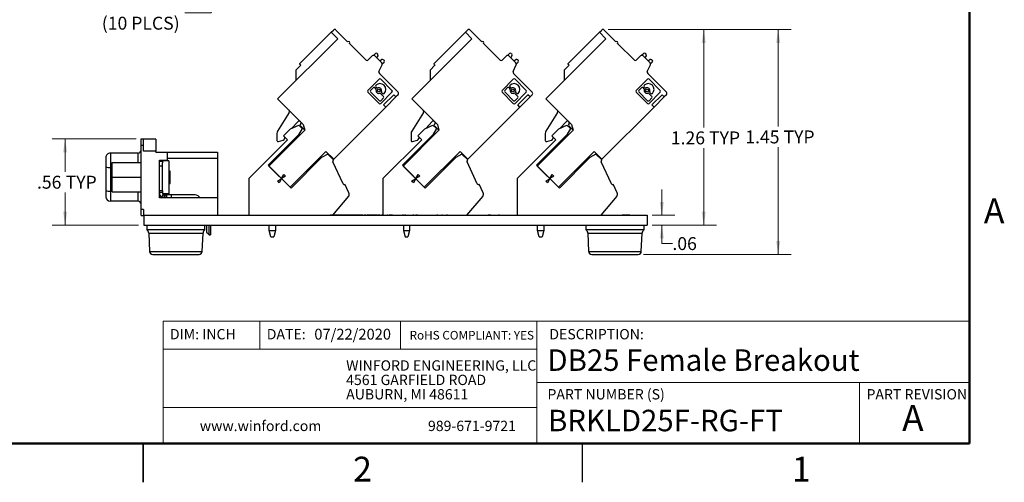
# Model space of a CAD drawing. Units: inches. Extents: x 0.1 to 16.9, y 0.1 to 10.9.
# Drawn here: x 7.3 to 16.8, y 0.1 to 4.6 of the extents above; entities that cross this region are included whole.
import ezdxf

# ---------------------------------------------------------------- set-up
doc = ezdxf.new("R2010")
doc.units = ezdxf.units.IN
doc.header["$MEASUREMENT"] = 0
doc.styles.add('SLDTEXTSTYLE0', font='TXT', dxfattribs={"width": 0.75})
doc.dimstyles.new('SLDDIMSTYLE1', dxfattribs={"dimtxt": 0.125, "dimasz": 0.13, "dimexe": 0, "dimexo": 0.0625, "dimgap": 0.03125, "dimtad": 0, "dimtih": 1, "dimtoh": 1, "dimlfac": 0.666667, "dimrnd": 1e-09, "dimzin": 12, "dimdsep": 46, "dimtxsty": 'SLDTEXTSTYLE0', "dimsah": 1, "dimcen": 0.09, "dimadec": 0, "dimazin": 3, "dimtfac": 1, "dimtofl": 0, "dimtmove": 0, "dimatfit": 3, "dimfxl": 0, "dimfrac": 2, "dimtolj": 1, "dimtzin": 12, "dimarcsym": 0})
doc.dimstyles.new('SLDDIMSTYLE3', dxfattribs={"dimtxt": 0.125, "dimasz": 0.13, "dimexe": 0, "dimexo": 0.0625, "dimgap": 0.03125, "dimtad": 0, "dimtih": 1, "dimtoh": 1, "dimlfac": 0.666667, "dimrnd": 1e-09, "dimzin": 12, "dimdsep": 46, "dimtxsty": 'SLDTEXTSTYLE0', "dimsah": 1, "dimcen": 0, "dimadec": 0, "dimazin": 3, "dimtfac": 1, "dimtofl": 0, "dimtmove": 0, "dimatfit": 3, "dimfxl": 0, "dimfrac": 2, "dimtolj": 1, "dimtzin": 12, "dimarcsym": 0})
doc.dimstyles.new('SLDDIMSTYLE4', dxfattribs={"dimtxt": 0.125, "dimasz": 0.13, "dimexe": 0, "dimexo": 0.0625, "dimgap": 0.03125, "dimtad": 0, "dimtih": 1, "dimtoh": 1, "dimlfac": 0.666667, "dimrnd": 1e-09, "dimzin": 12, "dimdsep": 46, "dimtxsty": 'SLDTEXTSTYLE0', "dimsah": 1, "dimcen": 0.09, "dimadec": 0, "dimazin": 3, "dimtfac": 1, "dimtmove": 0, "dimatfit": 0, "dimfxl": 0, "dimfrac": 2, "dimtolj": 1, "dimtzin": 12, "dimarcsym": 0})

# ---------------------------------------------------------------- blocks, each defined once
blk = doc.blocks.new('SW_NOTE_0')
at = {"color": 0, "linetype": 'Continuous', "lineweight": 0, "char_height": 0.1, "attachment_point": 1, "style": 'SLDTEXTSTYLE0'}
for s, insert in [('WINFORD ENGINEERING, LLC', (0, 0.1289)), ('4561 GARFIELD ROAD', (0, -0.0105)), ('AUBURN, MI 48611', (0, -0.1498))]:
    blk.add_mtext(s, dxfattribs=dict(at, insert=insert))
blk = doc.blocks.new('_D_7')
at = {"color": 7, "linetype": 'Continuous', "lineweight": 18}
for p, q in [((9.4568, 5.1518), (9.1522, 4.6695)), ((9.1522, 4.6695), (8.9022, 4.6695))]:
    blk.add_line(p, q, dxfattribs=at)
blk.add_solid([(9.4568, 5.1518), (9.3705, 5.0526), (9.4043, 5.0312)], dxfattribs=at)
at = {"color": 7, "linetype": 'Continuous', "lineweight": 18, "char_height": 0.125, "attachment_point": 1, "style": 'SLDTEXTSTYLE0'}
for s, insert in [('%%c', (8.0413, 4.8293)), ('.15', (8.2298, 4.8312)), ('THRU', (8.5075, 4.8312)), ('(10 PLCS)', (8.0978, 4.6309))]:
    blk.add_mtext(s, dxfattribs=dict(at, insert=insert))
blk = doc.blocks.new('_D_9')
at = {"color": 7, "linetype": 'Continuous', "lineweight": 18}
for p, q in [((13.5217, 2.7087), (13.5217, 2.9587)), ((13.4293, 2.7087), (13.6467, 2.7087)), ((13.4293, 2.6149), (13.6467, 2.6149)), ((13.5217, 2.4359), (13.5217, 2.6149)), ((13.6242, 2.4359), (13.5217, 2.4359))]:
    blk.add_line(p, q, dxfattribs=at)
for points in [[(13.5217, 2.7087), (13.5417, 2.8387), (13.5017, 2.8387)], [(13.5217, 2.6149), (13.5017, 2.4849), (13.5417, 2.4849)]]:
    blk.add_solid(points, dxfattribs=at)
at = {"color": 7, "linetype": 'Continuous', "lineweight": 18, "insert": (13.6242, 2.4978), "char_height": 0.125, "attachment_point": 1, "style": 'SLDTEXTSTYLE0'}
blk.add_mtext('.06', dxfattribs=at)
blk = doc.blocks.new('_D_10')
at = {"color": 7, "linetype": 'Continuous', "lineweight": 18}
for p, q in [((8.429, 3.4483), (7.6177, 3.4483)), ((7.7427, 3.4483), (7.7427, 3.1288)), ((7.7427, 2.6149), (7.7427, 2.9304)), ((8.4543, 2.6149), (7.6177, 2.6149))]:
    blk.add_line(p, q, dxfattribs=at)
for points in [[(7.7427, 3.4483), (7.7227, 3.3183), (7.7627, 3.3183)], [(7.7427, 2.6149), (7.7627, 2.7449), (7.7227, 2.7449)]]:
    blk.add_solid(points, dxfattribs=at)
at = {"color": 7, "linetype": 'Continuous', "lineweight": 18, "char_height": 0.125, "attachment_point": 1, "style": 'SLDTEXTSTYLE0'}
for s, insert in [('.56', (7.47, 3.0915)), ('TYP', (7.7478, 3.0915))]:
    blk.add_mtext(s, dxfattribs=dict(at, insert=insert))
blk = doc.blocks.new('_D_11')
at = {"color": 7, "linetype": 'Continuous', "lineweight": 18}
for p, q in [((13.0017, 4.507), (14.0525, 4.507)), ((13.9275, 4.507), (13.9275, 3.558)), ((13.9275, 2.6149), (13.9275, 3.3595)), ((13.4293, 2.6149), (14.0525, 2.6149))]:
    blk.add_line(p, q, dxfattribs=at)
for points in [[(13.9275, 4.507), (13.9075, 4.377), (13.9475, 4.377)], [(13.9275, 2.6149), (13.9475, 2.7449), (13.9075, 2.7449)]]:
    blk.add_solid(points, dxfattribs=at)
at = {"color": 7, "linetype": 'Continuous', "lineweight": 18, "char_height": 0.125, "attachment_point": 1, "style": 'SLDTEXTSTYLE0'}
for s, insert in [('1.26', (13.6087, 3.5206)), ('TYP', (13.9788, 3.5206))]:
    blk.add_mtext(s, dxfattribs=dict(at, insert=insert))
blk = doc.blocks.new('_D_12')
at = {"color": 7, "linetype": 'Continuous', "lineweight": 18}
for p, q in [((13.0017, 4.507), (14.7739, 4.507)), ((14.6489, 4.507), (14.6489, 3.5672)), ((14.6489, 2.3299), (14.6489, 3.3688)), ((13.3431, 2.3299), (14.7739, 2.3299))]:
    blk.add_line(p, q, dxfattribs=at)
for points in [[(14.6489, 4.507), (14.6289, 4.377), (14.6689, 4.377)], [(14.6489, 2.3299), (14.6689, 2.4599), (14.6289, 2.4599)]]:
    blk.add_solid(points, dxfattribs=at)
at = {"color": 7, "linetype": 'Continuous', "lineweight": 18, "char_height": 0.125, "attachment_point": 1, "style": 'SLDTEXTSTYLE0'}
for s, insert in [('1.45', (14.33, 3.5299)), ('TYP', (14.7002, 3.5299))]:
    blk.add_mtext(s, dxfattribs=dict(at, insert=insert))

msp = doc.modelspace()

# ---------------------------------------------------------------- linework, layer by layer
at = {"color": 7, "linetype": 'Continuous', "lineweight": 50}
for p, q in [((16.5, 10.5), (16.5, 0.5)), ((16.5, 0.5), (0.5, 0.5))]:
    msp.add_line(p, q, dxfattribs=at)
at = {"color": 7, "linetype": 'Continuous', "lineweight": 25}
for p, q in [((10.3199, 4.4809), (10.3408, 4.5018)), ((10.4786, 4.389), (10.3658, 4.5018)), ((11.6191, 4.4809), (11.64, 4.5018)), ((11.7778, 4.389), (11.665, 4.5018)), ((12.9183, 4.4809), (12.9392, 4.5018)), ((13.077, 4.389), (12.9642, 4.5018)), ((10.3825, 4.4183), (9.8008, 3.8366)), ((10.3199, 4.4809), (10.013, 4.174)), ((10.3199, 4.4809), (10.3825, 4.4183)), ((11.6817, 4.4183), (11.1, 3.8366)), ((11.6191, 4.4809), (11.3122, 4.174)), ((11.6191, 4.4809), (11.6817, 4.4183)), ((12.9809, 4.4183), (12.3992, 3.8366)), ((12.9183, 4.4809), (12.6114, 4.174)), ((12.9183, 4.4809), (12.9809, 4.4183)), ((10.6581, 4.2095), (10.4953, 4.3723)), ((11.9573, 4.2095), (11.7945, 4.3723)), ((13.2565, 4.2095), (13.0937, 4.3723)), ((10.7166, 4.2512), (10.6748, 4.2095)), ((10.7477, 4.2761), (10.728, 4.2564)), ((10.8088, 4.184), (10.7416, 4.2512)), ((10.7712, 4.2529), (10.759, 4.2338)), ((10.7644, 4.2761), (10.7692, 4.2713)), ((10.789, 4.2039), (10.808, 4.2161)), ((10.8264, 4.214), (10.8312, 4.2093)), ((12.0158, 4.2512), (11.974, 4.2095)), ((12.0272, 4.2564), (12.0469, 4.2761)), ((12.1081, 4.184), (12.0408, 4.2512)), ((12.0704, 4.2529), (12.0582, 4.2338)), ((12.0636, 4.2761), (12.0684, 4.2713)), ((12.0882, 4.2039), (12.1073, 4.2161)), ((12.1256, 4.214), (12.1304, 4.2093)), ((13.315, 4.2512), (13.2732, 4.2095)), ((13.3461, 4.2761), (13.3264, 4.2564)), ((13.4073, 4.184), (13.3401, 4.2512)), ((13.3696, 4.2529), (13.3575, 4.2338)), ((13.3628, 4.2761), (13.3676, 4.2713)), ((13.3874, 4.2039), (13.4065, 4.2161)), ((13.4248, 4.214), (13.4296, 4.2093)), ((10.0252, 4.1617), (9.9775, 4.114)), ((9.9775, 4.114), (9.9775, 4.0132)), ((10.782, 4.1), (10.813, 4.1654)), ((10.8137, 4.175), (10.8312, 4.1925)), ((11.3244, 4.1617), (11.2767, 4.114)), ((11.2767, 4.114), (11.2767, 4.0132)), ((12.0812, 4.1), (12.1122, 4.1654)), ((12.1129, 4.175), (12.1304, 4.1925)), ((12.6236, 4.1617), (12.5759, 4.114)), ((12.5759, 4.114), (12.5759, 4.0132)), ((13.3805, 4.1), (13.4114, 4.1654)), ((13.4121, 4.175), (13.4296, 4.1925)), ((10.6753, 3.9176), (10.7829, 4.0253)), ((10.9671, 3.9004), (10.7862, 4.0814)), ((10.8005, 4.0253), (10.9082, 3.9176)), ((11.9745, 3.9176), (12.0822, 4.0253)), ((12.2663, 3.9004), (12.0854, 4.0814)), ((12.0998, 4.0253), (12.2074, 3.9176)), ((13.2737, 3.9176), (13.3814, 4.0253)), ((13.5656, 3.9004), (13.3846, 4.0814)), ((13.399, 4.0253), (13.5066, 3.9176)), ((10.7292, 3.9444), (10.7009, 3.9161)), ((10.7524, 3.9343), (10.7424, 3.9444)), ((10.7521, 3.9673), (10.7516, 3.9668)), ((10.7516, 3.9536), (10.7616, 3.9435)), ((12.0284, 3.9444), (12.0001, 3.9161)), ((12.0516, 3.9343), (12.0416, 3.9444)), ((12.0513, 3.9673), (12.0508, 3.9668)), ((12.0508, 3.9536), (12.0608, 3.9435)), ((13.3276, 3.9444), (13.2993, 3.9161)), ((13.3508, 3.9343), (13.3408, 3.9444)), ((13.3505, 3.9673), (13.35, 3.9668)), ((13.35, 3.9536), (13.36, 3.9435)), ((9.8008, 3.8366), (10.0484, 3.589)), ((10.7829, 3.7923), (10.6753, 3.9)), ((10.7009, 3.9029), (10.7858, 3.818)), ((10.8273, 3.8594), (10.7986, 3.8881)), ((10.799, 3.818), (10.8273, 3.8462)), ((10.9082, 3.9), (10.8005, 3.7923)), ((10.8078, 3.8974), (10.8178, 3.8873)), ((10.8272, 3.7773), (10.9254, 3.8754)), ((10.831, 3.8873), (10.8316, 3.8879)), ((10.8481, 3.7564), (10.9462, 3.8545)), ((10.9462, 3.8545), (10.9254, 3.8754)), ((10.9671, 3.8754), (10.9462, 3.8545)), ((11.1, 3.8366), (11.3476, 3.589)), ((12.0822, 3.7923), (11.9745, 3.9)), ((12.0001, 3.9029), (12.0851, 3.818)), ((12.1265, 3.8594), (12.0978, 3.8881)), ((12.0983, 3.818), (12.1265, 3.8462)), ((12.2074, 3.9), (12.0998, 3.7923)), ((12.107, 3.8974), (12.117, 3.8873)), ((12.1265, 3.7773), (12.2246, 3.8754)), ((12.1302, 3.8873), (12.1308, 3.8879)), ((12.1473, 3.7564), (12.2455, 3.8545)), ((12.2455, 3.8545), (12.2246, 3.8754)), ((12.2663, 3.8754), (12.2455, 3.8545)), ((12.3992, 3.8366), (12.6468, 3.589)), ((13.3814, 3.7923), (13.2737, 3.9)), ((13.2993, 3.9029), (13.3843, 3.818)), ((13.4257, 3.8594), (13.397, 3.8881)), ((13.3975, 3.818), (13.4257, 3.8462)), ((13.5066, 3.9), (13.399, 3.7923)), ((13.4062, 3.8974), (13.4162, 3.8873)), ((13.4257, 3.7773), (13.5238, 3.8754)), ((13.4294, 3.8873), (13.43, 3.8879)), ((13.4465, 3.7564), (13.5447, 3.8545)), ((13.5447, 3.8545), (13.5238, 3.8754)), ((13.5656, 3.8754), (13.5447, 3.8545)), ((10.8481, 3.7564), (10.3437, 3.2519)), ((10.8481, 3.7564), (10.8272, 3.7773)), ((12.1473, 3.7564), (11.6429, 3.2519)), ((12.1473, 3.7564), (12.1265, 3.7773)), ((13.4465, 3.7564), (12.9421, 3.2519)), ((13.4465, 3.7564), (13.4257, 3.7773)), ((9.9138, 3.7041), (9.8008, 3.5235)), ((11.213, 3.7041), (11.1, 3.5235)), ((12.5123, 3.7041), (12.3992, 3.5235)), ((10.0637, 3.5319), (9.7171, 3.1853)), ((9.8584, 3.4783), (9.9264, 3.5462)), ((9.9264, 3.5462), (10.0046, 3.5827)), ((9.9385, 3.5519), (9.9963, 3.6149)), ((10.0391, 3.5482), (10.0035, 3.4866)), ((10.0391, 3.5482), (10.0046, 3.5827)), ((10.0219, 3.5737), (10.0637, 3.5319)), ((10.0484, 3.589), (10.0637, 3.5319)), ((11.3629, 3.5319), (11.0163, 3.1853)), ((11.1577, 3.4783), (11.2256, 3.5462)), ((11.2256, 3.5462), (11.3038, 3.5827)), ((11.2377, 3.5519), (11.2955, 3.6149)), ((11.3383, 3.5482), (11.3027, 3.4866)), ((11.3383, 3.5482), (11.3038, 3.5827)), ((11.3211, 3.5737), (11.3629, 3.5319)), ((11.3476, 3.589), (11.3629, 3.5319)), ((12.6621, 3.5319), (12.3155, 3.1853)), ((12.4569, 3.4783), (12.5248, 3.5462)), ((12.5248, 3.5462), (12.603, 3.5827)), ((12.5369, 3.5519), (12.5947, 3.6149)), ((12.6375, 3.5482), (12.6019, 3.4866)), ((12.6375, 3.5482), (12.603, 3.5827)), ((12.6203, 3.5737), (12.6621, 3.5319)), ((12.6468, 3.589), (12.6621, 3.5319)), ((8.479, 3.4483), (8.5026, 3.4483)), ((8.479, 3.3893), (8.479, 3.4483)), ((8.5026, 3.3893), (8.5026, 3.4483)), ((8.6207, 3.4468), (8.5026, 3.4468)), ((8.6207, 3.4468), (8.6207, 3.3287)), ((9.8973, 3.4394), (9.5217, 3.0638)), ((9.7096, 3.1928), (10.0035, 3.4866)), ((9.794, 3.5), (9.794, 3.434)), ((9.8089, 3.4226), (9.8547, 3.4349)), ((9.8973, 3.4394), (9.8584, 3.4783)), ((9.8678, 3.4689), (9.8678, 3.452)), ((11.1965, 3.4394), (10.8209, 3.0638)), ((11.0089, 3.1928), (11.3027, 3.4866)), ((11.0932, 3.5), (11.0932, 3.434)), ((11.1081, 3.4226), (11.1539, 3.4349)), ((11.1965, 3.4394), (11.1577, 3.4783)), ((11.1671, 3.4689), (11.1671, 3.452)), ((12.4957, 3.4394), (12.1201, 3.0638)), ((12.3081, 3.1928), (12.6019, 3.4866)), ((12.3924, 3.5), (12.3924, 3.434)), ((12.4073, 3.4226), (12.4531, 3.4349)), ((12.4957, 3.4394), (12.4569, 3.4783)), ((12.4663, 3.4689), (12.4663, 3.452)), ((8.479, 2.7662), (8.479, 3.3893)), ((8.479, 3.3893), (8.5026, 3.3893)), ((8.5026, 3.3287), (8.5026, 3.3893)), ((8.1808, 3.311), (8.1808, 3.1724)), ((8.4495, 3.311), (8.1808, 3.311)), ((8.6207, 3.3287), (8.5026, 3.3287)), ((8.6207, 3.3199), (8.6207, 3.3287)), ((8.6207, 3.3199), (8.73, 3.3199)), ((8.6562, 3.2431), (8.73, 3.2431)), ((8.6562, 2.877), (8.6562, 3.2431)), ((8.73, 3.3199), (8.73, 3.2431)), ((8.73, 3.3199), (9.2172, 3.3199)), ((8.73, 3.2608), (9.2172, 3.2608)), ((9.2172, 3.3199), (9.2172, 3.2608)), ((9.2172, 3.2608), (9.2172, 2.877)), ((9.9223, 2.9801), (10.2689, 3.3267)), ((10.2264, 3.2674), (9.9307, 2.9717)), ((10.2856, 3.3016), (10.2264, 3.2674)), ((10.2689, 3.3267), (10.3437, 3.2519)), ((10.2856, 3.3016), (10.3428, 3.2444)), ((10.303, 3.2843), (10.3071, 3.2885)), ((10.3415, 3.2437), (10.3427, 3.2443)), ((10.3428, 3.2444), (10.3427, 3.2443)), ((11.2215, 2.9801), (11.5681, 3.3267)), ((11.5256, 3.2674), (11.2299, 2.9717)), ((11.5848, 3.3016), (11.5256, 3.2674)), ((11.5681, 3.3267), (11.6429, 3.2519)), ((11.5848, 3.3016), (11.6421, 3.2444)), ((11.6022, 3.2843), (11.6064, 3.2885)), ((11.6407, 3.2437), (11.642, 3.2443)), ((11.6421, 3.2444), (11.642, 3.2443)), ((12.5208, 2.9801), (12.8674, 3.3267)), ((12.8248, 3.2674), (12.5291, 2.9717)), ((12.8841, 3.3016), (12.8248, 3.2674)), ((12.8674, 3.3267), (12.9421, 3.2519)), ((12.8841, 3.3016), (12.9413, 3.2444)), ((12.9014, 3.2843), (12.9056, 3.2885)), ((12.9399, 3.2437), (12.9412, 3.2443)), ((12.9413, 3.2444), (12.9412, 3.2443)), ((8.1365, 3.1801), (8.1365, 2.9498)), ((8.1808, 3.1724), (8.1808, 2.9421)), ((8.1978, 3.2184), (8.479, 3.2184)), ((8.1978, 3.0777), (8.1978, 3.2184)), ((8.6562, 3.2313), (8.6857, 3.2313)), ((8.6857, 3.184), (8.6562, 3.184)), ((8.7457, 3.2372), (8.6857, 3.2372)), ((8.6857, 3.2372), (8.6857, 3.2169)), ((8.6857, 3.184), (8.6857, 3.2169)), ((8.6857, 2.9478), (8.6857, 3.184)), ((8.7457, 3.2372), (8.7457, 2.9183)), ((9.9307, 2.9717), (9.7096, 3.1928)), ((9.7171, 3.1853), (9.9223, 2.9801)), ((10.4356, 3.0139), (10.3357, 3.228)), ((11.2299, 2.9717), (11.0089, 3.1928)), ((11.0163, 3.1853), (11.2215, 2.9801)), ((11.7348, 3.0139), (11.635, 3.228)), ((12.5291, 2.9717), (12.3081, 3.1928)), ((12.3155, 3.1853), (12.5208, 2.9801)), ((13.034, 3.0139), (12.9342, 3.228)), ((8.1978, 2.9371), (8.1978, 3.0777)), ((8.1978, 3.0777), (8.479, 3.0777)), ((8.7603, 3.1377), (8.7457, 3.1377)), ((8.7603, 3.0777), (8.7603, 3.1377)), ((8.7603, 3.0177), (8.7603, 3.0777)), ((9.5217, 3.0638), (9.5217, 2.7087)), ((9.7991, 3.0407), (9.8388, 3.0636)), ((9.8388, 3.0636), (9.8159, 3.0239)), ((9.8388, 3.0636), (9.8617, 3.1033)), ((9.8785, 3.0865), (9.8388, 3.0636)), ((9.8617, 3.1033), (9.8785, 3.0865)), ((10.8209, 3.0638), (10.8209, 2.7087)), ((11.0983, 3.0407), (11.138, 3.0636)), ((11.138, 3.0636), (11.1151, 3.0239)), ((11.138, 3.0636), (11.161, 3.1033)), ((11.1777, 3.0865), (11.138, 3.0636)), ((11.161, 3.1033), (11.1777, 3.0865)), ((12.1201, 3.0638), (12.1201, 2.7087)), ((12.3975, 3.0407), (12.4372, 3.0636)), ((12.4372, 3.0636), (12.4143, 3.0239)), ((12.4372, 3.0636), (12.4602, 3.1033)), ((12.477, 3.0865), (12.4372, 3.0636)), ((12.4602, 3.1033), (12.477, 3.0865)), ((8.7457, 3.0177), (8.7603, 3.0177)), ((9.8159, 3.0239), (9.7991, 3.0407)), ((10.4513, 3.0082), (10.4529, 3.009)), ((10.4917, 2.9258), (10.4529, 3.009)), ((11.1151, 3.0239), (11.0983, 3.0407)), ((11.7505, 3.0082), (11.7521, 3.009)), ((11.7909, 2.9258), (11.7521, 3.009)), ((12.4143, 3.0239), (12.3975, 3.0407)), ((13.0497, 3.0082), (13.0513, 3.009)), ((13.0901, 2.9258), (13.0513, 3.009)), ((8.1808, 2.9421), (8.1808, 2.8445)), ((8.1978, 2.9371), (8.479, 2.9371)), ((8.6562, 2.9478), (8.6857, 2.9478)), ((8.6857, 2.9301), (8.6562, 2.9301)), ((9.2172, 2.877), (8.6562, 2.877)), ((8.6783, 2.8842), (8.694, 2.9092)), ((8.6857, 2.9478), (8.6857, 2.9478)), ((8.6857, 2.9478), (8.6857, 2.9183)), ((8.7457, 2.9183), (8.6857, 2.9183)), ((8.7012, 2.9066), (8.6975, 2.8773)), ((8.7131, 2.9065), (8.7034, 2.9065)), ((8.7094, 2.877), (8.7131, 2.9065)), ((8.7241, 2.9065), (8.7131, 2.9065)), ((8.7241, 2.9065), (8.7241, 2.877)), ((8.7713, 2.9065), (8.7241, 2.9065)), ((8.7713, 2.877), (8.7713, 2.9065)), ((9.0016, 2.9065), (8.7713, 2.9065)), ((9.2172, 2.877), (9.2172, 2.7102)), ((10.4875, 2.8943), (10.333, 2.7102)), ((11.7867, 2.8943), (11.6309, 2.7087)), ((13.086, 2.8943), (12.9302, 2.7087)), ((8.4495, 2.8445), (8.1808, 2.8445)), ((8.5026, 2.7662), (8.479, 2.7662)), ((8.479, 2.7072), (8.479, 2.7662)), ((8.5026, 2.7662), (8.5026, 2.7087)), ((8.479, 2.7072), (8.5026, 2.7072)), ((8.5026, 2.7087), (8.5043, 2.7087)), ((8.5026, 2.7072), (8.5026, 2.7087)), ((8.5043, 2.7087), (13.3793, 2.7087)), ((8.5043, 2.7087), (8.5043, 2.6149)), ((8.5666, 2.7102), (8.5666, 2.7087)), ((8.5666, 2.7102), (8.633, 2.7102)), ((8.633, 2.7102), (8.633, 2.7087)), ((8.633, 2.7102), (8.6672, 2.7102)), ((8.6672, 2.7102), (8.6672, 2.7087)), ((8.6672, 2.7102), (8.69, 2.7102)), ((8.69, 2.7102), (8.69, 2.7087)), ((8.69, 2.7102), (8.7128, 2.7102)), ((8.7128, 2.7102), (8.7128, 2.7087)), ((8.7128, 2.7102), (8.7469, 2.7102)), ((8.7469, 2.7102), (8.7469, 2.7087)), ((8.7469, 2.7102), (8.7811, 2.7102)), ((8.7811, 2.7102), (8.7811, 2.7087)), ((8.7811, 2.7102), (9.2481, 2.7102)), ((9.2481, 2.7102), (9.2481, 2.7087)), ((9.2481, 2.7102), (9.2633, 2.7102)), ((9.2633, 2.7102), (9.2633, 2.7087)), ((9.2633, 2.7102), (9.2648, 2.7102)), ((9.2648, 2.7102), (9.2648, 2.7087)), ((9.2648, 2.7102), (9.2728, 2.7102)), ((9.2728, 2.7102), (9.2728, 2.7087)), ((9.2739, 2.7102), (9.2728, 2.7102)), ((9.2739, 2.7102), (9.2739, 2.7087)), ((10.311, 2.7102), (10.311, 2.7087)), ((10.3393, 2.7102), (10.311, 2.7102)), ((10.3393, 2.7102), (10.3393, 2.7087)), ((10.3409, 2.7102), (10.3393, 2.7102)), ((10.3409, 2.7102), (10.3409, 2.7087)), ((10.3632, 2.7102), (10.3409, 2.7102)), ((10.3632, 2.7102), (10.3632, 2.7087)), ((10.3851, 2.7102), (10.3632, 2.7102)), ((10.3851, 2.7102), (10.3851, 2.7087)), ((10.3869, 2.7102), (10.3851, 2.7102)), ((10.3869, 2.7102), (10.3869, 2.7087)), ((10.4155, 2.7102), (10.3869, 2.7102)), ((10.4155, 2.7102), (10.4155, 2.7087)), ((10.4167, 2.7102), (10.4167, 2.7087)), ((10.4451, 2.7102), (10.4167, 2.7102)), ((10.4451, 2.7102), (10.4451, 2.7087)), ((10.4467, 2.7102), (10.4451, 2.7102)), ((10.4467, 2.7102), (10.4467, 2.7087)), ((10.469, 2.7102), (10.4467, 2.7102)), ((10.469, 2.7102), (10.469, 2.7087)), ((10.4909, 2.7102), (10.469, 2.7102)), ((10.4909, 2.7102), (10.4909, 2.7087)), ((10.4926, 2.7102), (10.4909, 2.7102)), ((10.4926, 2.7102), (10.4926, 2.7087)), ((10.5213, 2.7102), (10.4926, 2.7102)), ((10.5213, 2.7102), (10.5213, 2.7087)), ((10.5214, 2.7102), (10.5214, 2.7087)), ((10.5225, 2.7102), (10.5225, 2.7087)), ((10.5509, 2.7102), (10.5225, 2.7102)), ((10.5509, 2.7102), (10.5509, 2.7087)), ((10.5524, 2.7102), (10.5509, 2.7102)), ((10.5524, 2.7102), (10.5524, 2.7087)), ((10.5748, 2.7102), (10.5524, 2.7102)), ((10.5748, 2.7102), (10.5748, 2.7087)), ((10.5967, 2.7102), (10.5748, 2.7102)), ((10.5967, 2.7102), (10.5967, 2.7087)), ((10.5984, 2.7102), (10.5967, 2.7102)), ((10.5984, 2.7102), (10.5984, 2.7087)), ((10.6271, 2.7102), (10.5984, 2.7102)), ((10.6271, 2.7102), (10.6271, 2.7087)), ((10.6391, 2.7102), (10.6391, 2.7087)), ((10.6469, 2.7102), (10.6469, 2.7087)), ((10.6547, 2.7102), (10.6547, 2.7087)), ((10.6631, 2.7102), (10.6631, 2.7087)), ((10.6915, 2.7102), (10.6631, 2.7102)), ((10.6915, 2.7102), (10.6915, 2.7087)), ((10.693, 2.7102), (10.6915, 2.7102)), ((10.693, 2.7102), (10.693, 2.7087)), ((10.7154, 2.7102), (10.693, 2.7102)), ((10.7154, 2.7102), (10.7154, 2.7087)), ((10.7373, 2.7102), (10.7154, 2.7102)), ((10.7373, 2.7102), (10.7373, 2.7087)), ((10.739, 2.7102), (10.7373, 2.7102)), ((10.739, 2.7102), (10.739, 2.7087)), ((10.7677, 2.7102), (10.739, 2.7102)), ((10.7677, 2.7102), (10.7677, 2.7087)), ((10.7737, 2.7102), (10.7737, 2.7087)), ((10.7857, 2.7102), (10.7773, 2.7102)), ((10.7773, 2.7102), (10.7773, 2.7087)), ((10.7857, 2.7102), (10.7857, 2.7087)), ((10.7893, 2.7102), (10.7893, 2.7087)), ((10.8061, 2.7102), (10.8061, 2.7087)), ((10.8146, 2.7102), (10.8061, 2.7102)), ((10.8146, 2.7102), (10.8146, 2.7087)), ((10.8159, 2.7102), (10.8159, 2.7087)), ((10.8392, 2.7102), (10.8392, 2.7087)), ((10.8568, 2.7102), (10.8568, 2.7087)), ((10.8662, 2.7102), (10.8578, 2.7102)), ((10.8578, 2.7102), (10.8578, 2.7087)), ((10.8662, 2.7102), (10.8662, 2.7087)), ((10.8807, 2.7102), (10.8807, 2.7087)), ((10.8903, 2.7102), (10.8807, 2.7102)), ((10.8903, 2.7102), (10.8903, 2.7087)), ((10.8987, 2.7102), (10.8903, 2.7102)), ((10.8987, 2.7103), (10.8987, 2.7102)), ((10.8987, 2.7102), (10.8987, 2.7087)), ((10.8987, 2.7102), (10.8987, 2.7087)), ((10.8987, 2.7102), (10.8987, 2.7102)), ((10.9131, 2.7102), (10.8987, 2.7102)), ((10.9131, 2.7102), (10.9131, 2.7087)), ((10.9143, 2.7102), (10.9143, 2.7087)), ((10.9239, 2.7102), (10.9239, 2.7087)), ((10.9594, 2.7102), (10.9594, 2.7087)), ((10.9948, 2.7102), (10.9948, 2.7087)), ((11.0093, 2.7102), (11.0093, 2.7087)), ((11.0177, 2.7102), (11.0093, 2.7102)), ((11.0177, 2.7102), (11.0177, 2.7087)), ((11.0192, 2.7102), (11.0192, 2.7087)), ((11.0328, 2.7102), (11.0328, 2.7087)), ((11.0371, 2.7102), (11.0371, 2.7087)), ((11.0417, 2.7102), (11.0371, 2.7102)), ((11.0417, 2.7102), (11.0417, 2.7087)), ((11.0477, 2.7102), (11.0477, 2.7087)), ((11.0834, 2.7102), (11.0834, 2.7087)), ((11.1114, 2.7102), (11.1114, 2.7087)), ((11.1198, 2.7102), (11.1114, 2.7102)), ((11.1198, 2.7102), (11.1198, 2.7087)), ((11.1403, 2.7102), (11.1403, 2.7087)), ((11.1481, 2.7102), (11.1481, 2.7087)), ((11.1559, 2.7102), (11.1559, 2.7087)), ((11.1715, 2.7102), (11.1715, 2.7087)), ((11.2092, 2.7102), (11.2092, 2.7087)), ((11.2412, 2.7102), (11.2412, 2.7087)), ((11.2557, 2.7102), (11.2557, 2.7087)), ((11.2912, 2.7102), (11.2912, 2.7087)), ((11.3266, 2.7102), (11.3266, 2.7087)), ((11.3518, 2.7102), (11.3434, 2.7102)), ((11.3434, 2.7102), (11.3434, 2.7087)), ((11.3518, 2.7102), (11.3518, 2.7087)), ((11.374, 2.7102), (11.374, 2.7087)), ((11.3987, 2.7102), (11.3903, 2.7102)), ((11.3903, 2.7102), (11.3903, 2.7087)), ((11.3987, 2.7102), (11.3987, 2.7087)), ((11.4209, 2.7102), (11.4209, 2.7087)), ((11.4372, 2.7102), (11.4372, 2.7087)), ((11.4456, 2.7102), (11.4372, 2.7102)), ((11.4456, 2.7102), (11.4456, 2.7087)), ((11.8389, 2.7102), (11.8389, 2.7087)), ((11.8557, 2.7102), (11.8389, 2.7102)), ((11.8557, 2.7102), (11.8557, 2.7087)), ((11.8655, 2.7102), (11.8557, 2.7102)), ((11.8655, 2.7102), (11.8655, 2.7087)), ((11.9062, 2.7102), (11.9062, 2.7087)), ((11.9497, 2.7102), (11.9398, 2.7102)), ((11.9428, 2.7102), (11.9428, 2.7087)), ((11.9805, 2.7102), (11.9805, 2.7087)), ((13.1363, 2.7102), (13.1363, 2.7087)), ((13.1681, 2.7102), (13.1363, 2.7102)), ((13.1681, 2.7102), (13.1681, 2.7087)), ((13.1849, 2.7102), (13.1681, 2.7102)), ((13.1947, 2.7102), (13.1849, 2.7102)), ((13.1849, 2.7102), (13.1849, 2.7087)), ((13.1947, 2.7102), (13.1947, 2.7087)), ((13.2106, 2.7102), (13.1947, 2.7102)), ((13.2106, 2.7102), (13.2106, 2.7087)), ((13.3793, 2.7087), (13.3793, 2.6149)), ((8.5043, 2.6149), (13.3793, 2.6149)), ((8.5343, 2.6149), (8.5343, 2.5681)), ((9.0968, 2.5681), (9.0968, 2.6149)), ((9.1133, 2.6149), (9.1133, 2.5445)), ((9.1517, 2.6149), (9.1517, 2.5209)), ((9.7198, 2.561), (9.7198, 2.6149)), ((9.7789, 2.6149), (9.7789, 2.561)), ((11.019, 2.6149), (11.019, 2.561)), ((11.0781, 2.6149), (11.0781, 2.561)), ((12.3182, 2.561), (12.3182, 2.6149)), ((12.3773, 2.6149), (12.3773, 2.561)), ((12.7868, 2.6149), (12.7868, 2.5681)), ((13.3493, 2.5681), (13.3493, 2.6149)), ((9.0968, 2.5681), (8.5343, 2.5681)), ((8.5528, 2.5374), (8.5606, 2.3586)), ((9.0706, 2.3586), (9.0784, 2.5374)), ((9.1133, 2.5445), (9.1339, 2.5276)), ((9.1367, 2.5209), (9.1422, 2.5209)), ((9.1422, 2.5209), (9.1517, 2.5209)), ((9.7198, 2.561), (9.7789, 2.561)), ((9.7356, 2.502), (9.7198, 2.561)), ((9.7356, 2.502), (9.7631, 2.502)), ((9.7789, 2.561), (9.7631, 2.502)), ((11.019, 2.561), (11.0781, 2.561)), ((11.019, 2.561), (11.0349, 2.502)), ((11.0349, 2.502), (11.0623, 2.502)), ((11.0781, 2.561), (11.0623, 2.502)), ((12.3182, 2.561), (12.3773, 2.561)), ((12.3341, 2.502), (12.3182, 2.561)), ((12.3341, 2.502), (12.3615, 2.502)), ((12.3773, 2.561), (12.3615, 2.502)), ((13.3493, 2.5681), (12.7868, 2.5681)), ((12.8053, 2.5374), (12.8131, 2.3586)), ((13.3231, 2.3586), (13.3309, 2.5374)), ((8.5906, 2.3299), (8.8156, 2.3299)), ((8.8156, 2.3299), (9.0406, 2.3299)), ((12.8431, 2.3299), (13.0681, 2.3299)), ((13.0681, 2.3299), (13.2931, 2.3299)), ((8.5, 0.125), (8.5, 0.5)), ((8.5, 0.5), (8.5, 0.125)), ((12.75, 0.5), (12.75, 0.125))]:
    msp.add_line(p, q, dxfattribs=at)
at = {"color": 8, "linetype": 'Continuous', "lineweight": 25}
for p, q in [((8.4495, 3.2184), (8.4495, 3.311)), ((8.1978, 3.1724), (8.1808, 3.1724)), ((8.1978, 2.9421), (8.1808, 2.9421)), ((8.4495, 2.8445), (8.4495, 2.9371)), ((8.479, 2.9371), (8.479, 2.937)), ((9.1339, 2.6149), (9.1339, 2.5276)), ((8.5528, 2.5374), (8.8156, 2.5374)), ((8.8156, 2.5374), (9.0784, 2.5374)), ((12.8053, 2.5374), (13.0681, 2.5374)), ((13.0681, 2.5374), (13.3309, 2.5374)), ((8.5606, 2.3586), (8.8156, 2.3586)), ((8.8156, 2.3586), (9.0706, 2.3586)), ((12.8131, 2.3586), (13.0681, 2.3586)), ((13.0681, 2.3586), (13.3231, 2.3586))]:
    msp.add_line(p, q, dxfattribs=at)
at = {"color": 7, "linetype": 'Continuous', "lineweight": 18}
for p, q in [((16.5, 1.6859), (8.6913, 1.6859)), ((8.6913, 1.6859), (8.6913, 0.5)), ((9.6273, 1.6859), (9.6273, 1.4129)), ((10.9923, 1.6859), (10.9923, 1.4129)), ((12.3107, 1.0913), (12.3107, 1.6859)), ((12.3107, 1.4129), (8.6913, 1.4129)), ((12.3107, 1.0913), (16.5, 1.0913)), ((12.3107, 1.0913), (12.3107, 0.5)), ((15.4366, 1.0913), (15.4366, 0.5)), ((12.3107, 0.848), (8.6913, 0.848))]:
    msp.add_line(p, q, dxfattribs=at)
at = {"color": 7, "linetype": 'Continuous', "lineweight": 25, "flags": 128}
for points in [[(10.013, 4.174), (10.0137, 4.1732), (10.0161, 4.1709), (10.0199, 4.167), (10.0252, 4.1617)], [(11.3122, 4.174), (11.3129, 4.1732), (11.3153, 4.1709), (11.3191, 4.167), (11.3244, 4.1617)], [(12.6114, 4.174), (12.6122, 4.1732), (12.6145, 4.1709), (12.6183, 4.167), (12.6236, 4.1617)]]:
    msp.add_lwpolyline(points, dxfattribs=at)
at = {"color": 7, "linetype": 'Continuous', "lineweight": 25}
for centre in [(10.7801, 3.9158), (12.0793, 3.9158), (13.3785, 3.9158)]:
    msp.add_circle(centre, 0.0135, dxfattribs=at)
for centre, radius, start, end in [((10.3533, 4.4892), 0.0177, 45, 135), ((11.6525, 4.4892), 0.0177, 45, 135), ((12.9517, 4.4892), 0.0177, 45, 135), ((10.4869, 4.3807), 0.0118, 315, 135), ((11.7861, 4.3807), 0.0118, 315, 135), ((13.0853, 4.3807), 0.0118, 315, 135), ((10.6665, 4.2178), 0.0118, 225, 315), ((10.7291, 4.2387), 0.0177, 45, 135), ((10.756, 4.2677), 0.0118, 45, 135), ((10.7587, 4.2608), 0.0148, 327.5, 45), ((10.816, 4.2036), 0.0148, 45, 122.5), ((10.8229, 4.2009), 0.0118, 315, 45), ((11.9657, 4.2178), 0.0118, 225, 315), ((12.0283, 4.2387), 0.0177, 45, 135), ((12.0553, 4.2677), 0.0118, 45, 135), ((12.058, 4.2608), 0.0148, 327.5, 45), ((12.1152, 4.2036), 0.0148, 45, 122.5), ((12.1221, 4.2009), 0.0118, 315, 45), ((13.2649, 4.2178), 0.0118, 225, 315), ((13.3275, 4.2387), 0.0177, 45, 135), ((13.3545, 4.2677), 0.0118, 45, 135), ((13.3572, 4.2608), 0.0148, 327.5, 45), ((13.4144, 4.2036), 0.0148, 45, 122.5), ((13.4213, 4.2009), 0.0118, 315, 45), ((10.7963, 4.1715), 0.0177, 340, 45), ((12.0955, 4.1715), 0.0177, 340, 45), ((13.3947, 4.1715), 0.0177, 340, 45), ((10.7987, 4.094), 0.0177, 160, 225), ((10.7917, 4.0165), 0.0124, 45, 135), ((12.0979, 4.094), 0.0177, 160, 225), ((12.091, 4.0165), 0.0124, 45, 135), ((13.3971, 4.094), 0.0177, 160, 225), ((13.3902, 4.0165), 0.0124, 45, 135), ((10.6841, 3.9088), 0.0124, 135, 225), ((10.7075, 3.9095), 0.00934, 135, 225), ((10.7358, 3.9378), 0.00934, 45, 135), ((10.7582, 3.9602), 0.00934, 135, 225), ((10.7918, 3.9276), 0.0562, 315, 135), ((10.7458, 3.9277), 0.00934, 340.88492, 45), ((10.7801, 3.9158), 0.027, 160.88492, 289.11508), ((10.7682, 3.9501), 0.00934, 225, 289.11508), ((10.7801, 3.9158), 0.027, 340.88492, 109.11508), ((10.8994, 3.9088), 0.0124, 315, 45), ((11.9833, 3.9088), 0.0124, 135, 225), ((12.0067, 3.9095), 0.00934, 135, 225), ((12.035, 3.9378), 0.00934, 45, 135), ((12.0574, 3.9602), 0.00934, 135, 225), ((12.091, 3.9276), 0.0562, 315, 135), ((12.045, 3.9277), 0.00934, 340.88492, 45), ((12.0793, 3.9158), 0.027, 160.88492, 289.11508), ((12.0674, 3.9501), 0.00934, 225, 289.11508), ((12.0793, 3.9158), 0.027, 340.88492, 109.11508), ((12.1986, 3.9088), 0.0124, 315, 45), ((13.2825, 3.9088), 0.0124, 135, 225), ((13.3059, 3.9095), 0.00934, 135, 225), ((13.3342, 3.9378), 0.00934, 45, 135), ((13.3566, 3.9602), 0.00934, 135, 225), ((13.3903, 3.9276), 0.0562, 315, 135), ((13.3442, 3.9277), 0.00934, 340.88492, 45), ((13.3785, 3.9158), 0.027, 160.88492, 289.11508), ((13.3666, 3.9501), 0.00934, 225, 289.11508), ((13.3785, 3.9158), 0.027, 340.88492, 109.11508), ((13.4978, 3.9088), 0.0124, 315, 45), ((10.7924, 3.8246), 0.00934, 225, 315), ((10.792, 3.8815), 0.00934, 45, 109.11508), ((10.8144, 3.904), 0.00934, 160.88492, 225), ((10.8244, 3.8939), 0.00934, 225, 315), ((10.8207, 3.8528), 0.00934, 315, 45), ((10.9546, 3.8879), 0.0177, 315, 45), ((12.0917, 3.8246), 0.00934, 225, 315), ((12.0912, 3.8815), 0.00934, 45, 109.11508), ((12.1136, 3.904), 0.00934, 160.88492, 225), ((12.1236, 3.8939), 0.00934, 225, 315), ((12.1199, 3.8528), 0.00934, 315, 45), ((12.2538, 3.8879), 0.0177, 315, 45), ((13.3909, 3.8246), 0.00934, 225, 315), ((13.3904, 3.8815), 0.00934, 45, 109.11508), ((13.4128, 3.904), 0.00934, 160.88492, 225), ((13.4228, 3.8939), 0.00934, 225, 315), ((13.4191, 3.8528), 0.00934, 315, 45), ((13.553, 3.8879), 0.0177, 315, 45), ((9.8988, 3.7135), 0.0177, 327.95, 45), ((10.7917, 3.8011), 0.0124, 225, 315), ((11.198, 3.7135), 0.0177, 327.95, 45), ((12.091, 3.8011), 0.0124, 225, 315), ((12.4972, 3.7135), 0.0177, 327.95, 45), ((13.3902, 3.8011), 0.0124, 225, 315), ((10.0094, 3.603), 0.0177, 45, 137.5), ((10.0303, 3.5821), 0.0118, 135, 225), ((10.0094, 3.603), 0.0177, 315, 45), ((11.3086, 3.603), 0.0177, 45, 137.5), ((11.3295, 3.5821), 0.0118, 135, 225), ((11.3086, 3.603), 0.0177, 315, 45), ((12.6078, 3.603), 0.0177, 45, 137.5), ((12.6287, 3.5821), 0.0118, 135, 225), ((12.6078, 3.603), 0.0177, 315, 45), ((9.8383, 3.5), 0.0443, 147.95, 180), ((9.8058, 3.434), 0.0118, 180, 285), ((9.8501, 3.452), 0.0177, 285, 360), ((11.1375, 3.5), 0.0443, 147.95, 180), ((11.105, 3.434), 0.0118, 180, 285), ((11.1493, 3.452), 0.0177, 285, 360), ((12.4367, 3.5), 0.0443, 147.95, 180), ((12.4043, 3.434), 0.0118, 180, 285), ((12.4485, 3.452), 0.0177, 285, 360), ((8.4495, 3.3405), 0.0295, 270, 360), ((8.1808, 3.2667), 0.0443, 90, 180.00002), ((10.3465, 3.233), 0.0118, 115, 205), ((11.6457, 3.233), 0.0118, 115, 205), ((12.9449, 3.233), 0.0118, 115, 205), ((8.17, 3.2419), 0.0704, 241.52084, 278.77714), ((10.4463, 3.0189), 0.0118, 205, 295), ((11.7455, 3.0189), 0.0118, 205, 295), ((13.0447, 3.0189), 0.0118, 205, 295), ((8.17, 3.0116), 0.0704, 241.5206, 278.77738), ((8.1808, 2.8888), 0.0443, 180, 270), ((8.7034, 2.9242), 0.0472, 180, 237.86219), ((8.7034, 2.9242), 0.0177, 199.47122, 237.86219), ((9.0016, 2.8533), 0.0531, 26.3878, 90), ((10.4649, 2.9133), 0.0295, 320, 25), ((11.7641, 2.9133), 0.0295, 320, 25), ((13.0633, 2.9133), 0.0295, 320, 25), ((8.4495, 2.815), 0.0295, 0, 90), ((8.5154, 2.5358), 0.0375, 2.5, 59.57078), ((9.1158, 2.5358), 0.0375, 120.42922, 177.5), ((12.7679, 2.5358), 0.0375, 2.5, 59.57078), ((13.3683, 2.5358), 0.0375, 120.42922, 177.5), ((8.5906, 2.3599), 0.03, 182.5, 270), ((9.0406, 2.3599), 0.03, 270, 357.5), ((12.8431, 2.3599), 0.03, 182.5, 270), ((13.2931, 2.3599), 0.03, 270, 357.5)]:
    msp.add_arc(centre, radius, start, end, dxfattribs=at)
for points, knots in [([(8.1365, 3.2667), (8.1365, 3.2664), (8.1365, 3.2657), (8.1365, 3.2603), (8.1365, 3.252), (8.1365, 3.2407), (8.1365, 3.2273), (8.1365, 3.2122), (8.1365, 3.1961), (8.1365, 3.1854), (8.1365, 3.1801)], [0, 0, 0, 0, 0.124936, 0.249999, 0.374869, 0.499995, 0.624869, 0.749997, 0.874937, 1, 1, 1, 1]), ([(8.1365, 2.9498), (8.1365, 2.9417), (8.1365, 2.9251), (8.1365, 2.9049), (8.1365, 2.8913), (8.1365, 2.8896), (8.1365, 2.8888)], [0, 0, 0, 0, 0.2422236, 0.4999942, 0.7577638, 1, 1, 1, 1]), ([(8.6975, 2.8773), (8.6974, 2.8773), (8.6972, 2.8774), (8.6957, 2.8776), (8.6926, 2.8781), (8.687, 2.8797), (8.6818, 2.882), (8.6788, 2.8839), (8.6783, 2.8842)], [0, 0, 0, 0, 0.095103, 0.189687, 0.345026, 0.587745, 0.929746, 1, 1, 1, 1]), ([(8.7012, 2.9066), (8.701, 2.9066), (8.7008, 2.9067), (8.6989, 2.907), (8.6971, 2.9076), (8.6955, 2.9083), (8.6945, 2.9089), (8.694, 2.9092)], [0, 0, 0, 0, 0.385302, 0.60778, 0.772007, 0.89567, 1, 1, 1, 1]), ([(8.7034, 2.9065), (8.7027, 2.9065), (8.7015, 2.9066), (8.7013, 2.9066), (8.7012, 2.9066)], [0, 0, 0, 0, 0.53609, 1, 1, 1, 1]), ([(10.6469, 2.7102), (10.6457, 2.7102), (10.6434, 2.7102), (10.6409, 2.7102), (10.6393, 2.7102), (10.6392, 2.7102), (10.6391, 2.7102)], [0, 0, 0, 0, 0.2796116, 0.5590241, 0.7795326, 1, 1, 1, 1]), ([(10.6547, 2.7102), (10.6546, 2.7102), (10.6543, 2.7102), (10.6522, 2.7102), (10.6496, 2.7102), (10.6478, 2.7102), (10.6469, 2.7102)], [0, 0, 0, 0, 0.279456, 0.559282, 0.779567, 1, 1, 1, 1]), ([(10.7765, 2.7102), (10.7762, 2.7102), (10.7751, 2.7102), (10.774, 2.7102), (10.7738, 2.7102), (10.7737, 2.7102)], [0, 0, 0, 0, 0.169592, 0.585024, 1, 1, 1, 1]), ([(10.7893, 2.7102), (10.7892, 2.7102), (10.7889, 2.7102), (10.7873, 2.7102), (10.7866, 2.7102)], [0, 0, 0, 0, 0.5275667, 1, 1, 1, 1]), ([(10.8159, 2.7102), (10.8154, 2.7102), (10.8145, 2.7102), (10.8146, 2.7102), (10.8146, 2.7102)], [0, 0, 0, 0, 0.55963, 1, 1, 1, 1]), ([(10.8578, 2.7102), (10.8578, 2.7102), (10.8579, 2.7102), (10.8571, 2.7102), (10.8568, 2.7102)], [0, 0, 0, 0, 0.560249, 1, 1, 1, 1]), ([(11.0192, 2.7102), (11.0186, 2.7102), (11.0176, 2.7102), (11.0177, 2.7102), (11.0177, 2.7102)], [0, 0, 0, 0, 0.5596, 1, 1, 1, 1]), ([(11.0371, 2.7102), (11.0363, 2.7102), (11.035, 2.7102), (11.0335, 2.7102), (11.0328, 2.7102)], [0, 0, 0, 0, 0.560597, 1, 1, 1, 1]), ([(11.1481, 2.7102), (11.1469, 2.7102), (11.1446, 2.7102), (11.1421, 2.7102), (11.1405, 2.7102), (11.1404, 2.7102), (11.1403, 2.7102)], [0, 0, 0, 0, 0.279548, 0.559124, 0.779583, 1, 1, 1, 1]), ([(11.1559, 2.7102), (11.1559, 2.7102), (11.1558, 2.7102), (11.1554, 2.7102), (11.1546, 2.7102), (11.1537, 2.7102), (11.1525, 2.7102), (11.1511, 2.7102), (11.1496, 2.7102), (11.1486, 2.7102), (11.1481, 2.7102)], [0, 0, 0, 0, 0.1261777, 0.2488206, 0.37154, 0.4999837, 0.6272442, 0.7492255, 0.872298, 0.9998853, 0.9998853, 0.9998853, 0.9998853]), ([(9.1339, 2.5276), (9.1349, 2.5268), (9.1367, 2.5253), (9.1395, 2.523), (9.1413, 2.5216), (9.1422, 2.5209)], [0, 0, 0, 0, 0.335982, 0.665108, 1, 1, 1, 1]), ([(9.1339, 2.5276), (9.1343, 2.5267), (9.1349, 2.5251), (9.1359, 2.5228), (9.1364, 2.5215), (9.1367, 2.5209)], [0, 0, 0, 0, 0.40472, 0.701918, 1, 1, 1, 1])]:
    msp.add_open_spline(points, degree=3, knots=knots, dxfattribs=at)

# ---------------------------------------------------------------- block references
at = {"color": 7, "linetype": 'Continuous', "lineweight": 0}
msp.add_blockref('SW_NOTE_0', (10.4643, 1.1766), dxfattribs=at)

# ---------------------------------------------------------------- texts
at = {"color": 7, "linetype": 'Continuous', "lineweight": 0, "style": 'SLDTEXTSTYLE0'}
for s, insert, char_height, attachment_point in [('A', (16.7404, 2.8726), 0.24, 2), ('DIM: INCH', (8.7573, 1.6083), 0.1, 1), ('DATE:', (9.6954, 1.6083), 0.1, 1), ('07/22/2020', (10.1561, 1.6107), 0.10417, 1), ('RoHS COMPLIANT: YES', (11.0787, 1.59), 0.083333, 1), ('DESCRIPTION:', (12.4325, 1.6083), 0.1, 1), ('DB25 Female Breakout', (12.4137, 1.4116), 0.208333, 1), ('PART NUMBER (S)', (12.4137, 1.0267), 0.1, 1), ('PART REVISION', (15.5039, 1.0267), 0.1, 1), ('A', (15.9531, 0.8724), 0.25, 2), ('BRKLD25F-RG-FT', (12.42, 0.8267), 0.208333, 1), ('www.winford.com', (9.0469, 0.7207), 0.1, 1), ('989-671-9721', (11.2567, 0.7207), 0.1, 1), ('2', (10.6226, 0.3726), 0.24, 2), ('1', (14.8726, 0.3726), 0.24, 2)]:
    msp.add_mtext(s, dxfattribs=dict(at, insert=insert, char_height=char_height, attachment_point=attachment_point))

# ---------------------------------------------------------------- dimensions: what is measured, and where the dimension line sits
at = {"color": 7, "linetype": 'Continuous', "lineweight": 18}
dim = msp.add_diameter_dim_2p(p1=(9.5769, 5.3421), p2=(9.4568, 5.1518), text='<> THRU\\P(10 PLCS)', dimstyle='SLDDIMSTYLE3', dxfattribs=at)
dim.commit()
dim.dimension.update_dxf_attribs({"geometry": '_D_7', "text_midpoint": (8.4717, 4.6695), "dimtype": 163})
for base, p1, p2, picture, middle in [((13.9275, 4.507), (13.3793, 2.6149), (12.9517, 4.507), '_D_11', (13.9275, 3.4587)), ((14.6489, 4.507), (13.2931, 2.3299), (12.9517, 4.507), '_D_12', (14.6489, 3.468)), ((7.7427, 3.4483), (8.5043, 2.6149), (8.479, 3.4483), '_D_10', (7.7427, 3.0296))]:
    dim = msp.add_linear_dim(base=base, p1=p1, p2=p2, angle=90, text='<> TYP', dimstyle='SLDDIMSTYLE1', dxfattribs=at)
    dim.commit()
    dim.dimension.update_dxf_attribs({"geometry": picture, "text_midpoint": middle, "dimtype": 160})
dim = msp.add_linear_dim(base=(13.5217, 2.6149), p1=(13.3793, 2.7087), p2=(13.3793, 2.6149), angle=90, dimstyle='SLDDIMSTYLE4', dxfattribs=at)
dim.commit()
dim.dimension.update_dxf_attribs({"geometry": '_D_9', "text_midpoint": (13.5217, 2.4359), "dimtype": 160})

doc.saveas('drawing.dxf')
